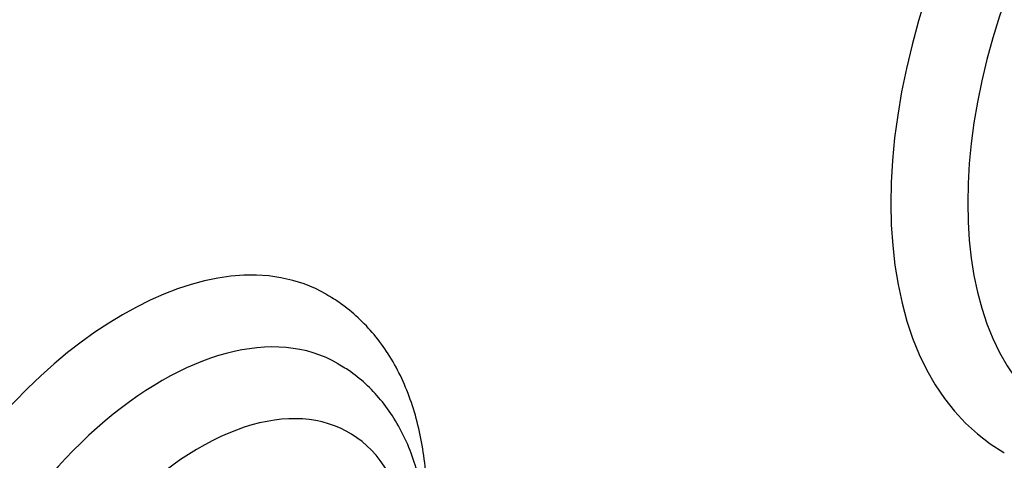
# Model space of a CAD drawing. Units: millimetres. Extents: x 0 to 1594, y 0 to 1577.
# Drawn here: x 1173 to 1245, y 339 to 372 of the extents above; entities that cross this region are included whole.
import ezdxf
from ezdxf import colors
from ezdxf.entities.mleader import LeaderData, LeaderLine
from ezdxf.math import Vec2, Vec3

# ---------------------------------------------------------------- set-up
doc = ezdxf.new("R2010")
doc.units = ezdxf.units.MM
doc.layers.add('DV7_Défaut', color=7, linetype='Continuous')
doc.layers.add('Défaut', color=7, linetype='Continuous')

# ---------------------------------------------------------------- blocks, each defined once
blk = doc.blocks.new('_DOT')
at = {"color": 0}
blk.add_line((0, 0), (-1, 0), dxfattribs=at)
at = {"color": 0, "const_width": 0.333}
blk.add_lwpolyline([(-0.1665, 0, 1), (0.1665, 0, 1)], format="xyb", close=True, dxfattribs=at)
blk = doc.blocks.new('SE6')
at = {"layer": 'DV7_Défaut', "color": 7, "linetype": 'Continuous'}
for centre, major_axis, start_param, end_param in [((1265.037, 374.504), (-19.931, -34.68), 3.142199, 6.283185), ((1267.868, 372.877), (-17.938, -31.212), 3.142413, 6.279843), ((1180.281, 325.458), (-14.949, -26.01), 3.142115, 6.28001), ((1183.112, 323.831), (-12.955, -22.542), 3.137927, 6.283185), ((1185.943, 322.204), (-10.962, -19.074), 2.712189, 6.283185), ((1265.037, 374.504), (-19.931, -34.68), 0, 0.001183)]:
    blk.add_ellipse(centre, major_axis=major_axis, ratio=0.57735, start_param=start_param, end_param=end_param, dxfattribs=at)
for points, knots in [([(1202.645, 336.126), (1202.643, 336.673), (1202.604, 337.934), (1202.405, 339.851), (1202.016, 341.848), (1201.453, 343.731), (1200.721, 345.481), (1199.828, 347.078), (1198.784, 348.508), (1197.614, 349.746), (1196.395, 350.759), (1195.612, 351.224), (1195.21, 351.458)], [0, 0, 0, 0, 0.082112, 0.191445, 0.30057, 0.409014, 0.516192, 0.621541, 0.724691, 0.825595, 0.924545, 1, 1, 1, 1]), ([(1202.387, 336.276), (1202.346, 336.541), (1202.185, 337.436), (1201.812, 338.904), (1201.171, 340.606), (1200.362, 342.159), (1199.397, 343.548), (1198.3, 344.743), (1197.178, 345.694), (1196.464, 346.117), (1196.118, 346.319)], [0, 0, 0, 0, 0.06147, 0.209227, 0.355261, 0.49857, 0.638451, 0.774761, 0.907945, 1, 1, 1, 1])]:
    blk.add_open_spline(points, degree=3, knots=knots, dxfattribs=at)

msp = doc.modelspace()

# ---------------------------------------------------------------- block references
at = {"layer": 'Défaut'}
msp.add_blockref('SE6', (0, 0), dxfattribs=at)

# ---------------------------------------------------------------- leaders
at = {"layer": 'Défaut', "color": 7, "linetype": 'Continuous'}
ml = msp.add_multileader_mtext('Standard', dxfattribs=at)
ml.set_content('{\\pxsm0.9;\\fSolid Edge ISO|b1||i0||c0|p34;\\W1.;20/09/2016\\P}', color=256)
ml.set_leader_properties()
ml.set_arrow_properties(name='DOT')
ml.build(insert=Vec2(0, 0))
ml.multileader.update_dxf_attribs({"leader_type": 0, "dogleg_length": 0, "arrow_head_size": 12})
ctx = ml.context
ctx.base_point, ctx.char_height, ctx.arrow_head_size, ctx.landing_gap_size = Vec3(1506.945, 1570.338), 12, 12, 4.2
notes = []
notes.append((ctx, [(0, (0, 0, 0), (0, 0), (1, 0), 1, [])]))
ctx.mtext.insert = Vec3(1508.945, 1576.458)
for ctx, leaders in notes:
    for number, flags, end, landing, length, lines in leaders:
        leader = LeaderData()
        leader.index, (leader.has_last_leader_line, leader.has_dogleg_vector, leader.attachment_direction) = number, flags
        leader.last_leader_point, leader.dogleg_vector, leader.dogleg_length = Vec3(end), Vec3(landing), length
        for number, points, colour, breaks in lines:
            line = LeaderLine()
            line.index, line.vertices, line.color, line.breaks = number, Vec3.list(points), colors.encode_raw_color(colour), breaks
            leader.lines.append(line)
        ctx.leaders.append(leader)

doc.saveas('drawing.dxf')
